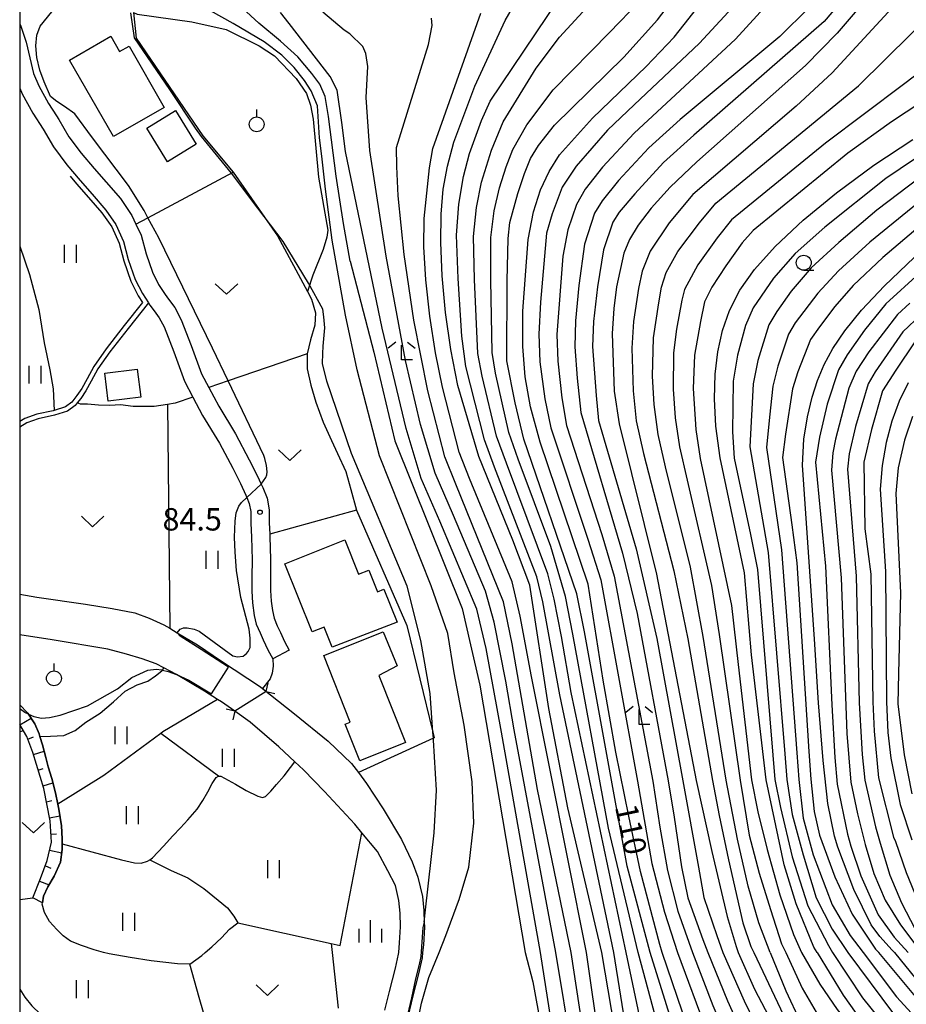
# Model space of a CAD drawing. Extents: x -14000 to -12000, y 85500 to 87000.
# Drawn here: x -14000 to -13851, y 85864 to 86029 of the extents above; entities that cross this region are included whole.
import ezdxf

# ---------------------------------------------------------------- set-up
doc = ezdxf.new("R2010")
doc.units = 0
for name, color, linetype in [('2101000', 7, 'Continuous'), ('2101001', 7, 'Continuous'), ('2103000', 6, 'Continuous'), ('2205000', 3, 'Continuous'), ('2205990', 3, 'Continuous'), ('3001000', 4, 'Continuous'), ('3003000', 7, 'Continuous'), ('5101000', 4, 'Continuous'), ('5102000', 4, 'Continuous'), ('6101110', 6, 'Continuous'), ('6101121', 6, 'Continuous'), ('6101990', 6, 'Continuous'), ('6110000', 1, 'Continuous'), ('6301000', 3, 'Continuous'), ('6302000', 3, 'Continuous'), ('6311000', 3, 'Continuous'), ('6313000', 3, 'Continuous'), ('6319000', 2, 'Continuous'), ('6331000', 2, 'Continuous'), ('6333000', 2, 'Continuous'), ('6334000', 2, 'Continuous'), ('7101000', 4, 'Continuous'), ('7102000', 2, 'Continuous'), ('7102001', 8, 'Continuous'), ('7312000', 4, 'Continuous'), ('999', 7, 'Continuous')]:
    doc.layers.add(name, color=color, linetype=linetype)
doc.styles.add('Dm_Anotation', font='txt.shx', dxfattribs={"bigfont": 'PSCDM.shx'})

# ---------------------------------------------------------------- blocks, each defined once
blk = doc.blocks.new('631100')
at = {"layer": '6311000'}
for points in [[(-0.4, 0.6), (-0.4, -0.6)], [(0.4, 0.6), (0.4, -0.6)]]:
    blk.add_lwpolyline(points, dxfattribs=at)
blk = doc.blocks.new('631300')
at = {"layer": '6313000'}
blk.add_lwpolyline([(0.75, 0.35), (0, -0.35), (-0.75, 0.35)], dxfattribs=at)
blk = doc.blocks.new('631900')
at = {"layer": '6319000'}
blk.add_lwpolyline([(0, 0.75), (0, 0.25)], dxfattribs=at)
blk.add_circle((0, -0.25), 0.5, dxfattribs=at)
blk = doc.blocks.new('633100')
at = {"layer": '6331000'}
blk.add_lwpolyline([(0, -0.5), (0.67, -0.5)], dxfattribs=at)
blk.add_circle((0, 0), 0.5, dxfattribs=at)
blk = doc.blocks.new('633300')
at = {"layer": '6333000'}
for points in [[(-0.4, 0.6), (-0.9, 0.2)], [(0.72, -0.6), (0, -0.6), (0, 0.4)], [(0.4, 0.6), (0.9, 0.2)]]:
    blk.add_lwpolyline(points, dxfattribs=at)
blk = doc.blocks.new('633400')
at = {"layer": '6334000'}
for points in [[(0, -0.75), (0, 0.75)], [(-0.75, -0.75), (-0.75, 0.15)], [(0.75, -0.75), (0.75, 0.15)]]:
    blk.add_lwpolyline(points, dxfattribs=at)
blk = doc.blocks.new('731200')
at = {"layer": '7312000'}
blk.add_circle((0, 0), 0.15, dxfattribs=at)

msp = doc.modelspace()

# ---------------------------------------------------------------- linework, layer by layer
at = {"layer": '2101000', "flags": 128}
for points in [[(-14000, 86028.56), (-13999.89, 86028.35), (-13998.9, 86025.5), (-13998.29, 86022.9), (-13997.66, 86020.27), (-13996.81, 86018.19), (-13995.15, 86015.23), (-13993.85, 86013.19)], [(-14000, 86017.8), (-13999.61, 86016.84), (-13997.82, 86013.64), (-13996.09, 86010.95), (-13994.34, 86007.96), (-13992.13, 86004.97), (-13989.88, 86002.32), (-13987.87, 86000.02), (-13985.59, 85997.38), (-13983.89, 85994.95), (-13982.6, 85992.11), (-13981.8, 85989.11), (-13980.63, 85985.75), (-13979.43, 85983.38), (-13978.42, 85981.81), (-13978.18, 85981.43), (-13977.48, 85980.5), (-13976.62, 85979.33), (-13975.8, 85977.81), (-13974.17, 85973.6), (-13972.38, 85968.69), (-13970.97, 85966.02), (-13969.35, 85962.97), (-13966.52, 85958.34), (-13964.32, 85954.1), (-13963.02, 85951.55), (-13962.09, 85949.62), (-13961.92, 85949.19), (-13961.53, 85948.21), (-13961.29, 85946.87), (-13961.28, 85944.91), (-13961.19, 85942.58), (-13961.08, 85938.76), (-13961.1, 85935.92), (-13961.1, 85933.53), (-13960.98, 85931.54), (-13960.72, 85929.46), (-13960.36, 85927.99), (-13959.74, 85926.52), (-13959.19, 85925.38), (-13958.41, 85923.71), (-13957.61, 85922.19)], [(-13993.85, 86013.19), (-13993.45, 86012.57), (-13991.75, 86009.67), (-13989.7, 86006.9), (-13987.53, 86004.34), (-13985.53, 86002.06), (-13983.14, 85999.29), (-13981.19, 85996.49), (-13980.52, 85995.02), (-13979.67, 85993.16), (-13978.83, 85990.02), (-13977.77, 85986.96), (-13976.74, 85984.92), (-13975.63, 85983.2), (-13975.05, 85982.43), (-13974.03, 85981.04), (-13972.94, 85979), (-13971.27, 85974.69), (-13969.54, 85969.96), (-13968.33, 85967.67), (-13966.65, 85964.5), (-13963.82, 85959.86), (-13961.56, 85955.52), (-13960.24, 85952.92), (-13959.54, 85951.46), (-13959.26, 85950.87), (-13958.54, 85949.08), (-13958.19, 85947.15), (-13958.18, 85944.98), (-13958.11, 85943.08), (-13958.09, 85942.69), (-13957.98, 85938.8), (-13958, 85935.91), (-13958, 85933.62), (-13957.89, 85931.83), (-13957.66, 85930.28), (-13957.37, 85929), (-13956.89, 85927.68), (-13956.33, 85926.59), (-13955.63, 85925.08), (-13954.87, 85923.64)]]:
    msp.add_lwpolyline(points, dxfattribs=at)
at = {"layer": '2101001', "flags": 128}
msp.add_lwpolyline([(-13954.87, 85923.64), (-13957.61, 85922.19)], dxfattribs=at)
at = {"layer": '2103000', "flags": 128}
msp.add_lwpolyline([(-13978.42, 85981.81), (-13981.85, 85977.52), (-13984.89, 85973.62), (-13986.91, 85970.75), (-13988.01, 85968.73), (-13988.91, 85967.08), (-13989.76, 85965.81), (-13990.37, 85965.05), (-13990.71, 85964.62), (-13991.98, 85963.68), (-13994.17, 85962.98), (-13996.89, 85962.39), (-13998.81, 85961.7), (-14000, 85960.99)], dxfattribs=at)
at = {"layer": '2205000', "flags": 128}
msp.add_lwpolyline([(-13958.69, 85916.7), (-13963.97, 85913.39)], dxfattribs=at)
at = {"layer": '2205990', "flags": 128}
for points in [[(-13958.69, 85916.7), (-13958.35, 85918.16)], [(-13958.69, 85916.7), (-13957.23, 85916.36)], [(-13963.97, 85913.39), (-13965.43, 85913.73)], [(-13963.97, 85913.39), (-13964.31, 85911.93)]]:
    msp.add_lwpolyline(points, dxfattribs=at)
at = {"layer": '3001000', "flags": 128}
for points in [[(-13984.73, 86026.49), (-13983.27, 86023.95), (-13981.68, 86024.86), (-13975.78, 86014.57), (-13984.3, 86009.68), (-13991.66, 86022.51), (-13984.73, 86026.49)], [(-13970.41, 86008.4), (-13975.23, 86005.44), (-13978.71, 86011.11), (-13973.89, 86014.07), (-13970.41, 86008.4)], [(-13947.63, 85924.15), (-13948.97, 85927.49), (-13951.02, 85926.68), (-13955.58, 85938.09), (-13945.54, 85942.1), (-13943.24, 85936.34), (-13941.53, 85937.02), (-13940.07, 85933.41), (-13938.98, 85933.84), (-13936.78, 85928.34), (-13947.63, 85924.15)], [(-13939.08, 85926.71), (-13936.78, 85921), (-13939.85, 85919.36), (-13935.37, 85908.14), (-13943, 85905.09), (-13945.45, 85911.23), (-13944.61, 85911.57), (-13949.06, 85922.71), (-13939.08, 85926.71)]]:
    msp.add_lwpolyline(points, close=True, dxfattribs=at)
at = {"layer": '3003000', "flags": 128}
msp.add_lwpolyline([(-13979.72, 85966.02), (-13985.18, 85965.35), (-13985.75, 85970.04), (-13980.3, 85970.71), (-13979.72, 85966.02)], close=True, dxfattribs=at)
at = {"layer": '5101000', "flags": 128}
for points in [[(-14000, 85933.01), (-13997.14, 85932.52), (-13989, 85931.32), (-13984.52, 85930.62), (-13980.71, 85929.89), (-13978.31, 85929.01), (-13975.87, 85927.9), (-13974.85, 85927.29), (-13973.6, 85926.55), (-13970.2, 85924.52), (-13966.21, 85921.77), (-13959.68, 85917.48), (-13959.32, 85917.2), (-13953.95, 85912.98), (-13948.31, 85908.37), (-13944.44, 85904.66), (-13943.26, 85903.11), (-13941.88, 85901.29), (-13939.08, 85897.05), (-13936.05, 85891.92), (-13934.23, 85888.15), (-13933.28, 85885.58), (-13932.53, 85882.33), (-13932.3, 85880.02), (-13932.28, 85879.83), (-13932.23, 85878.06), (-13932.21, 85877.22), (-13932.36, 85874.27), (-13932.49, 85872.99)], [(-13938.8, 85863.33), (-13938.05, 85866.45), (-13937.06, 85870.33), (-13936.54, 85872.7), (-13936.51, 85872.99), (-13936.35, 85874.57), (-13936.21, 85877.28), (-13936.27, 85879.58), (-13936.48, 85881.68), (-13937.06, 85884.21), (-13938.31, 85886.64), (-13940.07, 85889.88), (-13942.7, 85893.03), (-13943.88, 85894.45), (-13948.92, 85899.95), (-13952.46, 85903.58), (-13953.92, 85904.94), (-13956.6, 85907.45), (-13961.41, 85911.58), (-13963.97, 85913.39), (-13966.19, 85914.96), (-13966.84, 85915.37), (-13969.06, 85916.78), (-13973.73, 85919.54), (-13973.75, 85919.55), (-13975.86, 85920.65), (-13977.13, 85921.32), (-13979.46, 85922.17), (-13982.12, 85922.97), (-13985.22, 85923.78), (-13994.58, 85925.35), (-14000, 85926.21)], [(-13932.49, 85872.99), (-13932.58, 85872.06), (-13933.17, 85869.41), (-13934.17, 85865.49), (-13934.91, 85862.39), (-13935.5, 85859.99), (-13936.29, 85856.26), (-13936.92, 85853.08), (-13937.23, 85851.23), (-13937.5, 85848.22), (-13937.55, 85845.6), (-13937.37, 85843.33), (-13937.05, 85841.49), (-13936.75, 85839.81), (-13935.71, 85836.37), (-13933.85, 85832.54), (-13931.73, 85827.77)]]:
    msp.add_lwpolyline(points, dxfattribs=at)
at = {"layer": '5102000', "flags": 128}
for points in [[(-13991.55, 86003.05), (-13990.49, 86001.79), (-13988.48, 85999.5), (-13986.22, 85996.89), (-13984.59, 85994.55), (-13983.36, 85991.84), (-13982.56, 85988.88), (-13981.37, 85985.44), (-13980.13, 85982.98), (-13979.41, 85981.86), (-13982.48, 85978.02), (-13985.53, 85974.1), (-13987.59, 85971.17), (-13988.72, 85969.11), (-13989.59, 85967.5), (-13990.41, 85966.29), (-13991.27, 85965.2), (-13992.35, 85964.4), (-13994.22, 85963.81), (-13994.38, 85963.76), (-13997.11, 85963.16), (-13999.15, 85962.43), (-14000, 85961.92)], [(-13985.94, 85872.99), (-13987.5, 85873.41), (-13989.66, 85874.13), (-13991.47, 85874.84), (-13992.71, 85875.74), (-13993.8, 85876.8), (-13995.03, 85878.14), (-13995.86, 85879.69), (-13996.21, 85881.07), (-13996.17, 85881.28), (-13995.99, 85882.39), (-13995.28, 85883.97), (-13994.25, 85885.74), (-13993.19, 85888.13), (-13992.88, 85890.2), (-13992.87, 85891.18), (-13992.86, 85891.99), (-13992.99, 85894.2), (-13993.45, 85896.97), (-13993.61, 85897.81), (-13993.99, 85899.72), (-13994.62, 85902.13), (-13995.23, 85904.07), (-13995.63, 85905.64), (-13996.2, 85907.75), (-13996.61, 85909.18), (-13996.73, 85909.62), (-13997.46, 85911.31), (-13998.62, 85913.05), (-13998.7, 85913.13), (-14000, 85914.44)], [(-13963.73, 85845.53), (-13964.36, 85847.77), (-13966.07, 85852.73), (-13966.99, 85855.41), (-13969.22, 85862.93), (-13969.91, 85865.44), (-13971.5, 85871.03), (-13973.57, 85871.05), (-13977.99, 85871.58), (-13981.49, 85872.15), (-13985, 85872.74), (-13985.94, 85872.99)]]:
    msp.add_lwpolyline(points, dxfattribs=at)
at = {"layer": '6101110', "flags": 128}
msp.add_lwpolyline([(-13997.8, 85882.11), (-13996.51, 85885.35), (-13995.37, 85888.36), (-13994.68, 85891.46), (-13994.88, 85895.05), (-13995.94, 85900.42), (-13997.82, 85906.5), (-13998.83, 85909.18), (-13999.39, 85910.13), (-14000, 85911.17)], dxfattribs=at)
at = {"layer": '6101121', "flags": 128}
msp.add_lwpolyline([(-14000, 85914.44), (-13998.7, 85913.13), (-13998.62, 85913.05), (-13997.46, 85911.31), (-13996.73, 85909.62), (-13996.61, 85909.18), (-13996.2, 85907.75), (-13995.63, 85905.64), (-13995.23, 85904.07), (-13994.62, 85902.13), (-13993.99, 85899.72), (-13993.61, 85897.81), (-13993.45, 85896.97), (-13992.99, 85894.2), (-13992.86, 85891.99), (-13992.87, 85891.18), (-13992.88, 85890.2), (-13993.19, 85888.13), (-13994.25, 85885.74), (-13995.28, 85883.97), (-13995.99, 85882.39), (-13996.17, 85881.28), (-13997.8, 85882.11)], dxfattribs=at)
at = {"layer": '6101990', "flags": 128}
for points in [[(-13999.96, 85911.11), (-13998.07, 85912.22)], [(-13998.65, 85908.71), (-13997.67, 85909.08)], [(-13997.71, 85906.14), (-13995.92, 85906.69)], [(-13996.9, 85903.52), (-13996.06, 85903.78)], [(-13996.09, 85900.91), (-13994.44, 85901.42)], [(-13995.51, 85898.23), (-13994.64, 85898.41)], [(-13994.98, 85895.55), (-13993.27, 85895.89)], [(-13994.76, 85892.82), (-13993.84, 85892.87)], [(-13994.98, 85890.12), (-13992.96, 85889.67)], [(-13995.7, 85887.48), (-13994.76, 85887.12)], [(-13996.68, 85884.92), (-13995.09, 85884.29)]]:
    msp.add_lwpolyline(points, dxfattribs=at)
at = {"layer": '6110000', "flags": 128}
for points in [[(-13980.92, 86030.49), (-13980.5, 86026.2), (-13969.31, 86009.82), (-13964.23, 86003.74)], [(-14000, 86028.56), (-13999.89, 86028.35), (-13998.9, 86025.5), (-13998.29, 86022.9), (-13997.66, 86020.27), (-13996.81, 86018.19), (-13995.15, 86015.23), (-13993.85, 86013.19)], [(-14000, 85933.01), (-13997.14, 85932.52), (-13989, 85931.32), (-13984.52, 85930.62), (-13980.71, 85929.89), (-13978.31, 85929.01), (-13975.87, 85927.9), (-13974.85, 85927.29), (-13973.6, 85926.55), (-13970.2, 85924.52), (-13966.21, 85921.77), (-13959.68, 85917.48), (-13959.32, 85917.2), (-13953.95, 85912.98), (-13948.31, 85908.37), (-13944.44, 85904.66), (-13943.26, 85903.11), (-13941.88, 85901.29), (-13939.08, 85897.05), (-13936.05, 85891.92), (-13934.23, 85888.15), (-13933.28, 85885.58), (-13932.53, 85882.33), (-13932.3, 85880.02), (-13932.28, 85879.83), (-13932.23, 85878.06), (-13932.21, 85877.22), (-13932.36, 85874.27), (-13932.49, 85872.99), (-13932.58, 85872.06), (-13933.17, 85869.41), (-13934.17, 85865.49), (-13934.91, 85862.39)], [(-13938.8, 85863.33), (-13938.05, 85866.45), (-13937.06, 85870.33), (-13936.54, 85872.7), (-13936.51, 85872.99), (-13936.35, 85874.57), (-13936.21, 85877.28), (-13936.27, 85879.58), (-13936.48, 85881.68), (-13937.06, 85884.21), (-13938.31, 85886.64), (-13940.07, 85889.88), (-13942.7, 85893.03), (-13943.88, 85894.45), (-13948.92, 85899.95), (-13952.46, 85903.58), (-13953.92, 85904.94), (-13956.6, 85907.45), (-13961.41, 85911.58), (-13963.97, 85913.39), (-13966.19, 85914.96), (-13966.84, 85915.37), (-13969.06, 85916.78), (-13973.73, 85919.54), (-13973.75, 85919.55), (-13975.86, 85920.65), (-13977.13, 85921.32), (-13979.46, 85922.17), (-13982.12, 85922.97), (-13985.22, 85923.78), (-13994.58, 85925.35), (-14000, 85926.21)]]:
    msp.add_lwpolyline(points, dxfattribs=at)
at = {"layer": '6301000', "flags": 128}
for points in [[(-13980.92, 86030.49), (-13980.34, 86030.21), (-13971.15, 86028.9), (-13965.42, 86027.66), (-13959.86, 86024.89), (-13957.34, 86023.24), (-13953.66, 86019.41), (-13951.94, 86016.9), (-13951.26, 86014.98), (-13950.81, 86012.63), (-13949.96, 86002.89), (-13948.36, 85993.99), (-13948.57, 85992.81), (-13949.17, 85990.77), (-13950.89, 85986.49), (-13951.78, 85983.72)], [(-13980.52, 85995.02), (-13978.51, 85996.09), (-13964.23, 86003.74)], [(-13964.23, 86003.74), (-13956.83, 85993.06), (-13951.78, 85983.72), (-13951.1, 85982.46), (-13950.47, 85980.14), (-13950.57, 85978.1), (-13951.28, 85975.63), (-13951.84, 85973.27), (-13951.85, 85970.76), (-13951.25, 85968.05), (-13950.36, 85965.21), (-13949.14, 85961.82), (-13947.79, 85958.78), (-13946.73, 85956.6), (-13945.37, 85953.55), (-13944.51, 85950.53), (-13943.55, 85947.07), (-13958.11, 85943.08)], [(-13970.97, 85966.02), (-13973.97, 85965.02), (-13975.25, 85964.82), (-13977.48, 85964.46), (-13980.97, 85964.47), (-13983.11, 85964.73), (-13984.92, 85964.65), (-13986.79, 85964.68), (-13988.63, 85964.85), (-13989.79, 85964.85), (-13990.37, 85965.05)], [(-13975.25, 85964.82), (-13974.85, 85927.29)], [(-13943.55, 85947.07), (-13935.16, 85927.74), (-13930.77, 85909.89), (-13930.54, 85908.96), (-13930.69, 85908.89), (-13943.26, 85903.11)], [(-13957.61, 85922.19), (-13957.52, 85920.97), (-13957.68, 85919.79), (-13958.02, 85918.82), (-13959.32, 85917.2)], [(-13996.61, 85909.18), (-13994.85, 85909.23), (-13992.63, 85909.31), (-13990.73, 85910.16), (-13988.9, 85911.59), (-13986.54, 85913.06), (-13984.26, 85914.95), (-13982.31, 85916.73), (-13980.33, 85917.82), (-13978.56, 85918.43), (-13977.24, 85919.3), (-13976.18, 85920.15), (-13976.08, 85920.3), (-13975.86, 85920.65)], [(-13968.9, 85872.99), (-13967.82, 85873.91), (-13966.19, 85875.45), (-13964.83, 85876.9), (-13963.44, 85877.92), (-13947.81, 85874.45), (-13946.3, 85874.12), (-13942.7, 85893.03)], [(-14000, 85881.83), (-13997.8, 85882.11)], [(-13971.5, 85871.03), (-13969.51, 85872.47), (-13968.9, 85872.99)], [(-13947.81, 85874.45), (-13947.65, 85872.99)], [(-13947.65, 85872.99), (-13946.64, 85863.66)]]:
    msp.add_lwpolyline(points, dxfattribs=at)
at = {"layer": '6302000', "flags": 128}
for points in [[(-14000, 85991.3), (-13998.36, 85986.6), (-13996.78, 85980.74), (-13995.88, 85975.1), (-13994.95, 85970.58), (-13994.41, 85967.41), (-13994.22, 85963.81)], [(-13951.84, 85973.27), (-13965.07, 85968.78), (-13968.33, 85967.67)], [(-13966.84, 85915.37), (-13976.01, 85909.92), (-13976.35, 85909.67), (-13985.92, 85902.61), (-13993.61, 85897.81)], [(-13999.39, 85910.13), (-14000, 85909.92)], [(-13966.71, 85902.51), (-13976.35, 85909.67)], [(-13992.87, 85891.18), (-13982.94, 85888.51), (-13980.76, 85888.01), (-13979.63, 85887.96), (-13978.58, 85888.27), (-13978.22, 85888.51), (-13977.74, 85888.83), (-13975.9, 85890.78), (-13974.36, 85892.5), (-13973.05, 85893.87), (-13971.81, 85895.17), (-13970.25, 85896.97), (-13969.31, 85898.41), (-13968.47, 85899.87), (-13967.76, 85901.29), (-13967.09, 85902.31), (-13966.71, 85902.51), (-13966.32, 85902.51), (-13963.82, 85901.2), (-13962.07, 85900.09), (-13960.13, 85899.14), (-13959.34, 85898.95), (-13958.81, 85899.13), (-13957.9, 85899.98), (-13956.96, 85901.12), (-13955.67, 85902.58), (-13954.63, 85903.97), (-13953.92, 85904.94)], [(-13978.22, 85888.51), (-13974.61, 85886.69), (-13971.85, 85885.47), (-13969.15, 85883.7), (-13966.76, 85881.71), (-13965.16, 85880.44), (-13964.1, 85879.04), (-13963.44, 85877.92)], [(-14000, 85866.81), (-13999.14, 85865.5), (-13997.94, 85864.01), (-13996.53, 85862.61), (-13994.6, 85861.2), (-13992.74, 85860.11), (-13990.54, 85859.24), (-13988.33, 85858.88), (-13985.69, 85858.85), (-13983.07, 85858.81), (-13979.86, 85858.93), (-13976.94, 85859.21), (-13974.23, 85859.74), (-13971.88, 85860.27), (-13969.97, 85860.79), (-13968.73, 85861.27)]]:
    msp.add_lwpolyline(points, dxfattribs=at)
at = {"layer": '7101000', "flags": 128}
for points in [[(-13849.52, 86043.54), (-13855.13, 86036.62), (-13858.7, 86032.09), (-13863.06, 86027.03), (-13868.33, 86021.59), (-13886.57, 86005.43), (-13891.01, 86001.21), (-13894.21, 85997.72), (-13896.41, 85994.85), (-13897.84, 85992.43), (-13898.76, 85990.14), (-13899.99, 85984.52), (-13900.47, 85980.87), (-13900.75, 85976.71), (-13900.39, 85967.02), (-13899.59, 85961.58), (-13893.3, 85936.36), (-13886.66, 85901.78), (-13884.07, 85889.89), (-13881.5, 85879.01), (-13879.99, 85873.97), (-13879.65, 85872.99)], [(-13892.36, 85872.99), (-13892.74, 85874.32), (-13896.02, 85886.53), (-13897.97, 85895.82), (-13900.12, 85906.52), (-13902.24, 85918.62), (-13904.79, 85934.71), (-13912.8, 85958.49), (-13914.41, 85964.4), (-13915.31, 85969.41), (-13915.69, 85974.52), (-13915.71, 85980.45), (-13914.8, 85992.43), (-13913.91, 85997.09), (-13912.75, 86000.79), (-13911.32, 86003.85), (-13909.58, 86006.63), (-13904.06, 86012.78), (-13895.04, 86021.45), (-13890.34, 86026.37), (-13881.56, 86037.5)], [(-13944.64, 85988.84), (-13945.73, 85995.15), (-13946.98, 86003.03), (-13948.28, 86013.07), (-13948.82, 86016.43), (-13949.73, 86018.48), (-13951.03, 86020.26), (-13953.4, 86023.07), (-13956.32, 86025.68), (-13959.92, 86028.72), (-13962.7, 86031.2), (-13964.64, 86034.23), (-13965.41, 86036.21)], [(-13902.47, 85872.99), (-13908.15, 85897.22), (-13911.34, 85913.88), (-13914.53, 85934.52), (-13917.4, 85942.07), (-13923.06, 85956.1), (-13926.59, 85967.97), (-13927.78, 85973.99), (-13928.65, 85980.23), (-13929.2, 85986.36), (-13929.44, 85991.96), (-13929.39, 85996.71), (-13929.03, 86000.86), (-13928.34, 86004.75), (-13927.29, 86008.74), (-13923.77, 86018.13), (-13918.67, 86029.12), (-13916.6, 86032.78)], [(-13866.4, 85872.99), (-13866.98, 85873.88), (-13869.9, 85881.14), (-13871.94, 85887.68), (-13874.96, 85901.92), (-13877.39, 85922.84), (-13878.56, 85936.59), (-13882.66, 85955.83), (-13883.36, 85961.16), (-13883.61, 85965.76), (-13883.49, 85969.85), (-13883.05, 85973.62), (-13882.26, 85977.17), (-13881.06, 85980.57), (-13879.36, 85983.93), (-13876.92, 85987.43), (-13873.45, 85991.29), (-13868.77, 85995.66), (-13863.14, 86000.29), (-13856.92, 86004.88), (-13850.38, 86009.18)], [(-13944.64, 85988.84), (-13940.65, 85973.57), (-13937.17, 85958.68), (-13925.9, 85930.61), (-13924.48, 85924.54), (-13922.89, 85917.78), (-13915.32, 85872.99)], [(-13853.47, 85872.99), (-13853.83, 85873.38), (-13855.91, 85875.65), (-13857.33, 85877.6), (-13860.25, 85883.52), (-13862.93, 85890.59), (-13863.52, 85892.44), (-13864.59, 85897.91), (-13865.42, 85905.16), (-13866.16, 85914.78), (-13866.87, 85925.46), (-13868.88, 85954.64), (-13868.63, 85958.96), (-13868.03, 85962.73), (-13867.23, 85966), (-13866.33, 85968.84), (-13865.22, 85971.47), (-13863.75, 85974.16), (-13861.75, 85977.13), (-13858.97, 85980.58), (-13855.13, 85984.68), (-13850.13, 85989.45)], [(-13851.15, 85968.4), (-13852.68, 85965.34), (-13853.9, 85962.01), (-13854.85, 85958.41), (-13855.5, 85954.58), (-13855.84, 85950.61), (-13854.93, 85936.82), (-13854.76, 85914.95), (-13854.54, 85909.85), (-13854.07, 85905.53), (-13852.49, 85897.79), (-13850.52, 85891.83)], [(-13915.32, 85872.99), (-13914.05, 85868.05), (-13912.63, 85860.41), (-13911.94, 85854.18), (-13911.69, 85844.72), (-13912.96, 85826.3), (-13913.03, 85824.01), (-13912.8, 85820.86), (-13912.49, 85818.36), (-13912.01, 85816.87), (-13910.81, 85813.74), (-13907.52, 85808.21), (-13899.24, 85796.06), (-13885.76, 85780.36), (-13880.13, 85773.59)], [(-13868.68, 85774.19), (-13877.92, 85792.32), (-13880.75, 85797.54), (-13887.98, 85807.25), (-13890.49, 85810.66), (-13893.25, 85816.52), (-13894.44, 85819.66), (-13898.67, 85850.56), (-13902.47, 85872.99)], [(-13856.75, 85778.07), (-13858.2, 85780.85), (-13860.27, 85789.04), (-13862.19, 85798.81), (-13863.17, 85806.53), (-13863.33, 85811.63), (-13862.16, 85817.58), (-13861.4, 85822.48), (-13861.13, 85826.58), (-13861.22, 85828.21), (-13861.49, 85829.47), (-13861.94, 85830.35), (-13868.52, 85833.49), (-13872.04, 85835.66), (-13876.54, 85839.45), (-13879.02, 85842.1), (-13880.8, 85844.54), (-13884.4, 85851.46), (-13887.26, 85858.07), (-13892.36, 85872.99)], [(-13879.65, 85872.99), (-13876.9, 85866.8), (-13873.34, 85859.99), (-13871.26, 85856.5), (-13869.22, 85853.57), (-13865.58, 85849.48), (-13862.67, 85847.27), (-13857.08, 85845.12), (-13847.9, 85843.3)], [(-13866.4, 85872.99), (-13862.05, 85865.81), (-13859.84, 85862.74), (-13857.63, 85860.25), (-13854.99, 85857.88), (-13851.71, 85855.67), (-13847.95, 85853.98)], [(-13853.47, 85872.99), (-13847.23, 85865.32)]]:
    msp.add_lwpolyline(points, dxfattribs=at)
at = {"layer": '7102000', "flags": 128}
for points in [[(-13842.63, 86042.38), (-13852.51, 86032.78), (-13863.89, 86020.39), (-13869.9, 86014.8), (-13887.24, 85999.96), (-13891.17, 85995.22), (-13894.39, 85990.47), (-13895.7, 85987.11), (-13896.32, 85984.21), (-13897.17, 85978.72), (-13897.46, 85974.26), (-13897.25, 85967.11), (-13896.72, 85962.06), (-13895.52, 85956.59), (-13890.43, 85936.92), (-13888.09, 85925.52), (-13883.95, 85901.81), (-13882.83, 85895.91), (-13881.23, 85888.48), (-13878.84, 85877.95), (-13877.52, 85873.97), (-13876.99, 85872.99)], [(-13943.47, 85970.62), (-13945.4, 85979.76), (-13947.65, 85992.34), (-13948.77, 86000.9), (-13949.4, 86006.39), (-13949.76, 86009.47), (-13950.13, 86014.85), (-13951.16, 86017.38), (-13952.3, 86019.11), (-13954.04, 86021.25), (-13956.06, 86023.34), (-13959.06, 86025.56), (-13964.26, 86028.62), (-13968.03, 86030.78), (-13970.32, 86033.15), (-13971.32, 86034.98), (-13972.81, 86038.82)], [(-13894.38, 85872.99), (-13898.23, 85887.42), (-13905.39, 85926.7), (-13906.65, 85933.09), (-13915.52, 85958.99), (-13916.99, 85965.06), (-13918.38, 85972.12), (-13918.36, 85985.5), (-13918.19, 85992.59), (-13917.88, 85995.27), (-13916.55, 86000.17), (-13915.42, 86003.53), (-13914.4, 86006.02), (-13913.08, 86008.22), (-13910.4, 86011.59), (-13898.79, 86023.02), (-13893.12, 86029.25), (-13887.55, 86036.62)], [(-13900.44, 85872.99), (-13909.52, 85916.16), (-13912.34, 85931.74), (-13913.34, 85935.93), (-13920.43, 85954.29), (-13922.14, 85958.88), (-13925.24, 85971.14), (-13925.91, 85976.22), (-13926.53, 85985.88), (-13926.83, 85993.15), (-13926.41, 85998.39), (-13925.67, 86003), (-13924.62, 86006.88), (-13922.64, 86012.39), (-13921.18, 86015.63), (-13907.85, 86035.52)], [(-13898.42, 85872.99), (-13907.61, 85916.51), (-13909.25, 85925.91), (-13910.44, 85932.19), (-13911.5, 85936.44), (-13918.47, 85954.95), (-13920.11, 85959.49), (-13922.52, 85969.55), (-13923.24, 85973.36), (-13923.81, 85985.75), (-13923.95, 85992.96), (-13923.45, 85997.82), (-13922.63, 86002.06), (-13920.96, 86007.42), (-13918.98, 86012.14), (-13913.47, 86021.15), (-13909.58, 86026.33), (-13901.79, 86034.83)], [(-13860.41, 86034.68), (-13865.2, 86028.95), (-13887.05, 86009.92), (-13892.13, 86005.36), (-13896.96, 86000.12), (-13899.58, 85997.01), (-13900.65, 85995.37), (-13902.19, 85990.72), (-13903.19, 85984.52), (-13903.87, 85978.73), (-13904.01, 85974.53), (-13903.45, 85966.29), (-13903.03, 85962.13), (-13896.71, 85940.62), (-13893.28, 85925.57), (-13888.9, 85901.76), (-13886.28, 85887.24), (-13885.39, 85882.2), (-13883.18, 85875.83), (-13882.19, 85872.99)], [(-13896.39, 85872.99), (-13901.33, 85893.79), (-13907.32, 85926.3), (-13908.55, 85932.64), (-13911.01, 85940.99), (-13916.51, 85955.61), (-13918.08, 85960.1), (-13920.3, 85970.02), (-13920.87, 85973.52), (-13921.08, 85985.63), (-13921.07, 85992.78), (-13920.49, 85997.26), (-13919.59, 86001.12), (-13918.49, 86004.64), (-13917.38, 86007.53), (-13915.06, 86011.67), (-13910.65, 86017.52), (-13901.17, 86027.15), (-13896.13, 86032.4)], [(-13879.27, 86032.81), (-13886.1, 86025.32), (-13897.07, 86015.01), (-13901.5, 86010.75), (-13906.77, 86004.72), (-13909.1, 86001.19), (-13910.82, 85996.74), (-13911.76, 85993.48), (-13912.73, 85981.93), (-13913.02, 85976.57)], [(-13874.72, 86031.86), (-13880.07, 86026.02), (-13897.05, 86010.26), (-13902.38, 86004.57), (-13905.29, 86000.87), (-13906.72, 85998.29), (-13908.16, 85994.06), (-13909.01, 85989.67)], [(-13874.3, 85872.99), (-13876.19, 85877.95), (-13877.96, 85884.06), (-13879.73, 85891.93), (-13881.64, 85901.84), (-13885.47, 85925.9), (-13887.64, 85937.55), (-13891.82, 85954.37), (-13893.04, 85959.78), (-13893.73, 85964.8), (-13893.97, 85969.55), (-13893.81, 85975.96), (-13892.94, 85981.83), (-13892.45, 85984.44), (-13891.69, 85986.89), (-13889.73, 85990.43), (-13886.12, 85995.26), (-13883.39, 85998.52), (-13865.76, 86013.02), (-13859.5, 86018.22), (-13846.17, 86031.32)], [(-13959.54, 85951.46), (-13958.74, 85952.54), (-13958.59, 85953.03), (-13958.52, 85953.53), (-13958.65, 85954.59), (-13958.93, 85955.77), (-13959.08, 85956.26), (-13965.07, 85968.78), (-13967.7, 85974.26), (-13976.7, 85992.7), (-13978.51, 85996.09), (-13979.15, 85997.28), (-13981.76, 86001.51), (-13987.79, 86009.48), (-13990.75, 86013.49), (-13992.5, 86014.75), (-13993.77, 86015.55), (-13994.85, 86016.43), (-13995.9, 86018.84), (-13996.64, 86020.84), (-13997.13, 86022.92), (-13997.31, 86024.89), (-13997.14, 86026.67), (-13996.58, 86028.21), (-13994.64, 86030.59)], [(-13912.77, 85872.99), (-13919.3, 85909.89), (-13921.83, 85923.88), (-13923.4, 85930.48), (-13929.59, 85945.23), (-13932.74, 85952.38), (-13935.26, 85960.78), (-13939.26, 85977.6), (-13945.44, 86007.17), (-13946.04, 86012.06), (-13946.81, 86017.48), (-13947.99, 86019.75), (-13954.83, 86028.62), (-13956.31, 86030.5)], [(-13910.19, 85872.99), (-13917.14, 85910.28), (-13918.54, 85918.42), (-13920.52, 85928.34), (-13921.95, 85933.54), (-13927.32, 85946.22), (-13930.4, 85953.26), (-13932.83, 85961.43), (-13935.37, 85972.19), (-13938.61, 85989.67), (-13941.34, 86007.36), (-13941.97, 86016.26), (-13941.7, 86021.42), (-13942.03, 86023.63), (-13942.52, 86024.77), (-13944.68, 86026.89), (-13945.62, 86027.52), (-13949.19, 86030.53)], [(-13905.05, 85872.99), (-13914.26, 85919.19), (-13916.14, 85929.32), (-13917.5, 85935.08), (-13924.63, 85952.42), (-13926.37, 85956.81), (-13929.15, 85967.69), (-13930.33, 85973.46), (-13931.3, 85979.6), (-13931.97, 85985.67), (-13932.29, 85991.24), (-13932.23, 85995.94), (-13931.35, 86004.46), (-13930.76, 86007.69), (-13922.75, 86030.39)], [(-13867.82, 86031.24), (-13872.67, 86026.44), (-13889.37, 86012.55), (-13894.59, 86007.81), (-13899.67, 86002.35), (-13902.44, 85998.94), (-13903.68, 85996.83), (-13905.38, 85991.64), (-13906.3, 85984.71), (-13906.88, 85978.81), (-13907.01, 85974.48), (-13906.62, 85969.2), (-13905.99, 85963.48), (-13899, 85939.91), (-13896.55, 85929.75), (-13891.37, 85901.73), (-13890.35, 85895.65), (-13889.11, 85887.33), (-13888.05, 85882.11), (-13885.57, 85875.12), (-13884.71, 85872.99)], [(-13907.62, 85872.99), (-13913.27, 85900.29), (-13917.5, 85924.71), (-13918.97, 85931.73), (-13926.92, 85951.47), (-13928.75, 85956.02), (-13931.61, 85967.06), (-13933.96, 85978.92), (-13935.61, 85989.94), (-13936.61, 85999.78), (-13936.82, 86004.67), (-13936.85, 86007.84), (-13931.49, 86025.13), (-13930.91, 86028.29), (-13930.99, 86029.51)], [(-13844.55, 86024), (-13851.93, 86018.42), (-13865.02, 86008.57), (-13880.75, 85995.75), (-13883.17, 85992.7), (-13886.4, 85988.22), (-13888.6, 85984.08), (-13889.07, 85982.28), (-13889.94, 85977.41), (-13890.45, 85973.46), (-13890.52, 85967.34), (-13890.19, 85962.57), (-13889.46, 85957.72), (-13888.2, 85952.11), (-13884.1, 85934.45), (-13882.84, 85926.28), (-13879.28, 85901.87), (-13877.78, 85892.64), (-13876.1, 85886.27), (-13874.24, 85880.16), (-13872.38, 85874.41), (-13871.66, 85872.99)], [(-13841.48, 86020.35), (-13853.93, 86012.14), (-13861.25, 86006.93), (-13877.11, 85993.94), (-13878.99, 85991.87), (-13881.69, 85988.03), (-13884.05, 85984.45), (-13885.27, 85981.98), (-13885.96, 85978.69), (-13886.94, 85973.06), (-13887.16, 85967.46), (-13886.73, 85960.58), (-13885.98, 85955.76), (-13880.75, 85931.1), (-13879.64, 85921.22), (-13877.41, 85901.89), (-13876.36, 85896.53), (-13874.77, 85890.25), (-13872.65, 85882.64), (-13870.34, 85876), (-13869.05, 85872.99)], [(-13830.01, 86014.13), (-13834.5, 86012.11), (-13842.56, 86007.36), (-13849.28, 86002.8), (-13856.42, 85997.35), (-13862.79, 85991.95), (-13867.39, 85987.69), (-13870.76, 85983.8), (-13873.18, 85980.4), (-13874.51, 85978.15), (-13876.36, 85972.14), (-13877.14, 85968.28), (-13877.67, 85957.7), (-13874.6, 85939.97), (-13871.83, 85906.24), (-13871.47, 85901.96), (-13870.61, 85896.09), (-13868.75, 85889.36), (-13866.54, 85882.11), (-13863.88, 85876.89), (-13861.27, 85872.99)], [(-13818.53, 86014.42), (-13822.83, 86013.67), (-13826.97, 86012.51), (-13831.01, 86010.83), (-13835.55, 86008.38), (-13841.01, 86004.93), (-13847.38, 86000.34), (-13857.58, 85991.99), (-13862.82, 85987.21), (-13866.31, 85983.47), (-13870.07, 85978.46), (-13871.22, 85976.56), (-13872.99, 85971.2), (-13873.82, 85967.85), (-13874.37, 85962.66), (-13874.86, 85957.59), (-13872.36, 85940.44), (-13869.83, 85906.43), (-13869.47, 85901.98), (-13868.75, 85895.47), (-13867.07, 85889.36), (-13863.88, 85880.96), (-13860.87, 85875.83), (-13858.67, 85872.99)], [(-13847.53, 86007.66), (-13854.91, 86002.65), (-13865.1, 85994.49), (-13870.07, 85990.07), (-13873.74, 85985.97), (-13877.14, 85981.02), (-13878.43, 85978.06), (-13879.73, 85973.08), (-13880.46, 85968.72), (-13880.56, 85960.22), (-13880.3, 85955.82), (-13877.59, 85943.03), (-13876.38, 85937.15), (-13873.84, 85906.04), (-13873.47, 85901.93), (-13872.56, 85897.24), (-13870.61, 85889.01), (-13867.95, 85880.78), (-13864.5, 85874.15), (-13863.84, 85872.99)], [(-13948.53, 85968.7), (-13949.26, 85971.67), (-13949.22, 85973.33), (-13949.18, 85974.56), (-13948.87, 85977.64), (-13949.03, 85979.5), (-13949.22, 85980.76), (-13951.61, 85985.13), (-13955.86, 85992.12), (-13960.12, 85997.71), (-13964.53, 86003.55)], [(-13845.48, 85997.87), (-13855.37, 85989.44), (-13860.34, 85984.73), (-13863.44, 85981.19), (-13866.01, 85977.82), (-13867.53, 85975.69), (-13869.63, 85970.27), (-13870.51, 85967.41), (-13871.7, 85959.85), (-13872.19, 85955.93), (-13870.64, 85944.62), (-13869.79, 85938.27), (-13867.82, 85906.62), (-13867.48, 85902), (-13866.89, 85896.62), (-13866.01, 85892.64), (-13863.44, 85885.65), (-13860.52, 85879.37), (-13856.62, 85873.53), (-13856.08, 85872.99)], [(-13909.01, 85989.67), (-13910.02, 85976.55), (-13909.86, 85972.03), (-13909.15, 85965.92), (-13908.37, 85961.28), (-13902.48, 85943.02), (-13900.38, 85936.02), (-13893.93, 85901.7), (-13892.74, 85893.96), (-13891.5, 85886.71), (-13889.73, 85879.9), (-13887.27, 85872.99)], [(-13849.23, 85986.78), (-13854.89, 85981.69), (-13858.45, 85977.25), (-13861.35, 85973.14), (-13862.8, 85970.6), (-13864.74, 85964.85), (-13866.01, 85959.3), (-13866.68, 85955.12), (-13865.03, 85937.7), (-13863.94, 85914.49), (-13863.45, 85905.64), (-13863.07, 85901.16), (-13861.33, 85892.78), (-13860.77, 85890.81), (-13859.1, 85885.83), (-13856.18, 85879.28), (-13853.52, 85875.56), (-13851.15, 85872.99)], [(-13850.86, 85981.76), (-13852.95, 85979.88), (-13857.74, 85973.6), (-13859.85, 85970.37), (-13861.07, 85967.53), (-13863.3, 85958.96), (-13863.76, 85956.67), (-13863.99, 85953.81), (-13862.37, 85935.73), (-13861.41, 85909.69), (-13860.75, 85901.52), (-13859.64, 85896.21), (-13858.35, 85891.05), (-13856.89, 85886.18), (-13855.03, 85881.76), (-13852.46, 85877.6), (-13849.36, 85873.53)], [(-13848.96, 85979.87), (-13852.06, 85976.99), (-13856.69, 85970.27), (-13857.88, 85968.24), (-13859.99, 85961.13), (-13861.05, 85956.52), (-13861.32, 85953.96), (-13859.88, 85936.04), (-13859.36, 85914.79), (-13858.87, 85906.12), (-13858.43, 85901.87), (-13856.6, 85894.04), (-13855.82, 85891.3), (-13854.23, 85885.91), (-13852.28, 85881.31), (-13849.98, 85876.89)], [(-13913.02, 85976.57), (-13912.84, 85971.92), (-13912, 85965.73), (-13911.04, 85960.86), (-13904.81, 85942.25), (-13902.64, 85935.41), (-13896.51, 85901.67), (-13894.07, 85887.86), (-13891.95, 85879.72), (-13889.81, 85872.99)], [(-13850.04, 85975.28), (-13853.23, 85970.57), (-13855.43, 85967.06), (-13857.28, 85960.62), (-13858.58, 85955.15), (-13858.39, 85943.98), (-13857.39, 85936.34), (-13857.07, 85914.95), (-13856.87, 85910.07), (-13856.11, 85902.22), (-13853.59, 85892.32), (-13853.26, 85891.56), (-13851.49, 85886.36), (-13849.1, 85880.52)], [(-13933.51, 85860.3), (-13932.68, 85864.48), (-13931.46, 85868.79), (-13929.72, 85872.99), (-13928.6, 85875.83), (-13926.47, 85881.56), (-13926.37, 85881.83), (-13924.75, 85887.27), (-13923.89, 85894.62), (-13924.18, 85901.59), (-13925.52, 85911.04), (-13927.23, 85919.82), (-13928.28, 85926.41), (-13931.05, 85934.43), (-13939.74, 85956.19), (-13943.47, 85970.62)], [(-13932.23, 85878.06), (-13932.01, 85880.09), (-13930.58, 85893), (-13930.19, 85900.16), (-13930.67, 85908.56), (-13930.69, 85908.89), (-13930.77, 85909.89), (-13931.25, 85916.39), (-13932.77, 85925.26), (-13935.07, 85934.33), (-13944.41, 85956.61), (-13948.53, 85968.7)], [(-13850.43, 85962.8), (-13851.74, 85958.84), (-13852.82, 85954.18), (-13853.24, 85949.9), (-13852.43, 85933.25), (-13852.79, 85919.74), (-13852.89, 85914.66), (-13851.84, 85906.07), (-13850.55, 85899.56)], [(-13973.6, 85926.55), (-13973.12, 85927.12), (-13972.58, 85927.37), (-13971.95, 85927.37), (-13970.75, 85927.17), (-13969.96, 85926.83), (-13965.73, 85923.72), (-13964.27, 85922.68), (-13963.49, 85922.52), (-13962.57, 85922.64), (-13961.99, 85923.06), (-13961.7, 85923.43), (-13961.41, 85924.05), (-13961.41, 85924.76), (-13961.37, 85925.63), (-13961.58, 85927.12), (-13962.95, 85932.43), (-13963.69, 85936.96), (-13963.9, 85940.07), (-13964.03, 85942.56), (-13963.9, 85945.25), (-13963.74, 85946.62), (-13963.28, 85947.78), (-13962.86, 85948.36), (-13961.92, 85949.19)], [(-13998.54, 85912.93), (-13997.62, 85912.52), (-13996.35, 85912.26), (-13995, 85912.32), (-13993.24, 85912.72), (-13988.64, 85914.31), (-13983.61, 85917.17), (-13981.19, 85919.06), (-13978.52, 85920.3), (-13977.16, 85920.44), (-13976.16, 85920.32), (-13976.08, 85920.3), (-13975.1, 85920.07), (-13973.75, 85919.55)], [(-13882.94, 85779.99), (-13897.91, 85799.24), (-13904.14, 85807.56), (-13906.99, 85811.74), (-13908.31, 85813.99), (-13909.02, 85815.56), (-13909.41, 85817.09), (-13909.5, 85822.25), (-13910.02, 85825.81), (-13910.4, 85828.73), (-13909.54, 85839.95), (-13909.3, 85844.2), (-13909.26, 85848.05), (-13909.46, 85851.85), (-13912.77, 85872.99)], [(-13876.92, 85774.66), (-13882.51, 85783.37), (-13886.08, 85788.57), (-13889.56, 85793.23), (-13899.08, 85804.31), (-13901.23, 85806.94), (-13902.81, 85809.3), (-13904.13, 85811.81), (-13905.19, 85814.43), (-13905.85, 85816.9), (-13907.1, 85826.06), (-13907.5, 85828.71), (-13906.8, 85840.12), (-13906.61, 85844.49), (-13906.63, 85848.41), (-13907.43, 85856.45), (-13910.19, 85872.99)], [(-13872.24, 85772.8), (-13879.73, 85785.44), (-13887.62, 85798.08), (-13897.52, 85812.47), (-13899.36, 85815.31), (-13900.76, 85818.28), (-13901.61, 85821.29), (-13902.71, 85827.27), (-13903.41, 85840.39), (-13903.92, 85848.78), (-13907.62, 85872.99)], [(-13873.63, 85778.05), (-13876.56, 85783.26), (-13881.52, 85793.73), (-13883.47, 85797.67), (-13890.48, 85807.8), (-13893.15, 85812.03), (-13895.44, 85816.5), (-13897.44, 85821.73), (-13898.27, 85824.38), (-13899.25, 85828.23), (-13900.54, 85841.38), (-13905.05, 85872.99)], [(-13867.4, 85777.35), (-13869.91, 85781.85), (-13877.91, 85801.2), (-13878.93, 85803.4), (-13886.39, 85814.53), (-13888.88, 85818.98), (-13890.7, 85823.29), (-13893.15, 85830.59), (-13894.35, 85835.01), (-13900.44, 85872.99)], [(-13863.21, 85775.91), (-13865.92, 85780.69), (-13868.27, 85785.56), (-13870.23, 85790.51), (-13875.28, 85806.95), (-13876.1, 85809.23), (-13877.43, 85811.94), (-13882.84, 85820.12), (-13885.63, 85824.83), (-13888.87, 85831.75), (-13890.61, 85836.09), (-13898.42, 85872.99)], [(-13862.25, 85779.55), (-13864.29, 85783.62), (-13865.84, 85787.42), (-13867.51, 85792.81), (-13868.43, 85796.87), (-13870.74, 85812.65), (-13871.78, 85818.98), (-13872.08, 85819.97), (-13875.54, 85823.26), (-13879.74, 85828.23), (-13883.32, 85833.05), (-13885.1, 85835.62), (-13886.54, 85837.92), (-13887.47, 85839.76), (-13896.39, 85872.99)], [(-13859.76, 85779.37), (-13861.52, 85782.63), (-13863.03, 85786.94), (-13863.95, 85791.04), (-13864.88, 85798.59), (-13865.6, 85809.88), (-13865.63, 85822.31), (-13865.51, 85825.91), (-13865.59, 85826.94), (-13865.78, 85827.56), (-13866.4, 85828.26), (-13872.95, 85831.43), (-13875.66, 85832.99), (-13877.74, 85834.55), (-13879.88, 85836.53), (-13882.41, 85839.24), (-13883.5, 85840.59), (-13884.27, 85841.79), (-13886.19, 85846.67), (-13894.38, 85872.99)], [(-13889.81, 85872.99), (-13884.82, 85859.56), (-13881.51, 85851.82), (-13880.16, 85848.93), (-13878.41, 85845.64), (-13876.8, 85843.62), (-13874.65, 85841.53), (-13871.97, 85839.39), (-13862.8, 85833.94), (-13860.97, 85832.85), (-13859.71, 85831.81), (-13859.1, 85831.01), (-13858.8, 85829.1), (-13860.36, 85810.42), (-13860.82, 85803.88), (-13860.68, 85799.69), (-13860.14, 85795.67), (-13859.37, 85791.96), (-13858.34, 85788.31), (-13856.73, 85783.69), (-13855.38, 85780.76), (-13853.8, 85778.03)], [(-13887.27, 85872.99), (-13883.85, 85864.07), (-13879.96, 85855.02), (-13877.3, 85849.15), (-13875.95, 85847.05), (-13873.8, 85845.01), (-13870.66, 85842.6), (-13867.11, 85840.35), (-13860.18, 85836.8), (-13858.2, 85835.83), (-13856.93, 85835.17), (-13856.25, 85834.74), (-13855.68, 85833.86), (-13855.87, 85830.28), (-13858.28, 85813.43), (-13858.77, 85808.51), (-13858.93, 85804.44), (-13858.81, 85800.56), (-13858.41, 85796.62), (-13857.72, 85792.5), (-13856.85, 85788.88), (-13855.24, 85784.32), (-13854.03, 85781.56), (-13852.9, 85779.49)], [(-13884.71, 85872.99), (-13881.43, 85864.84), (-13876.56, 85854.1), (-13875.01, 85850.8), (-13874.42, 85849.74), (-13873.79, 85848.92), (-13871.83, 85847.32), (-13853.27, 85838.16), (-13851.44, 85837.26)], [(-13882.19, 85872.99), (-13878.64, 85864.87), (-13875.14, 85857.71), (-13872.57, 85852.91), (-13871.18, 85851.17), (-13867.95, 85848.35), (-13865.2, 85846.41), (-13862.61, 85844.92), (-13859.93, 85843.83), (-13848.96, 85841)], [(-13876.99, 85872.99), (-13872.56, 85863.51), (-13870.92, 85860.18), (-13869.46, 85857.31), (-13868.39, 85855.38), (-13867.53, 85854.15), (-13865.36, 85852.28), (-13862.2, 85850.37), (-13857.99, 85848.69), (-13845, 85845.15)], [(-13874.3, 85872.99), (-13871.64, 85866.57), (-13869.23, 85861.43), (-13867.11, 85857.6), (-13865.64, 85855.52), (-13863.9, 85854.1), (-13861.63, 85852.71), (-13858.65, 85851.44), (-13837.55, 85846.15)], [(-13871.66, 85872.99), (-13868.89, 85866.97), (-13866.17, 85862.29), (-13863.67, 85858.94), (-13862.14, 85857.22), (-13860.28, 85855.89), (-13857.53, 85854.33), (-13853.87, 85852.74), (-13834.03, 85847.53)], [(-13869.05, 85872.99), (-13865.97, 85867.67), (-13863.07, 85863.43), (-13859.67, 85859.26), (-13857.76, 85857.58), (-13854.07, 85855.08), (-13850.47, 85853.11)], [(-13863.84, 85872.99), (-13858.79, 85865.38), (-13856.22, 85862.21), (-13854.24, 85860.16), (-13851.34, 85857.98)], [(-13861.27, 85872.99), (-13853.61, 85862.71), (-13851.8, 85860.89), (-13849.97, 85859.54)], [(-13858.67, 85872.99), (-13853.13, 85865.55), (-13850.61, 85862.81)], [(-13849.39, 85864.91), (-13856.08, 85872.99)]]:
    msp.add_lwpolyline(points, dxfattribs=at)
at = {"layer": '7102001', "flags": 128}
for points in [[(-13964.53, 86003.55), (-13969.56, 86009.69), (-13970.53, 86011.08), (-13974.84, 86017.56), (-13980.79, 86026.23), (-13981.38, 86030.43)], [(-13961.92, 85949.19), (-13959.54, 85951.46)], [(-13973.75, 85919.55), (-13971.67, 85918.61), (-13967.86, 85916.29), (-13965.02, 85920.79), (-13969.58, 85923.74), (-13973.13, 85925.95), (-13973.6, 85926.55)], [(-13998.54, 85912.93), (-13999.16, 85913.19), (-14000, 85913.79)], [(-13932.23, 85878.06), (-13932.48, 85877.18), (-13932.8, 85872.3), (-13933.07, 85870.93), (-13933.67, 85868.56), (-13934.36, 85865.38), (-13935.71, 85859.65), (-13937.2, 85852.55), (-13937.47, 85849.99), (-13937.71, 85846.04), (-13937.54, 85843.54), (-13936.9, 85839.74), (-13935.84, 85836.33), (-13934.69, 85834.27)]]:
    msp.add_lwpolyline(points, dxfattribs=at)
at = {"layer": '999', "flags": 128}
msp.add_lwpolyline([(-14000, 85500), (-12000, 85500), (-12000, 87000), (-14000, 87000)], close=True, dxfattribs=at)

# ---------------------------------------------------------------- block references
at = {"layer": '6311000', "xscale": 2.5, "yscale": 2.5, "zscale": 2.5}
for p in [(-13991.54, 85990.04), (-13997.48, 85969.8), (-13967.82, 85938.77), (-13983.05, 85909.35), (-13965.07, 85905.58), (-13981.17, 85895.99), (-13957.51, 85886.94), (-13981.75, 85878.1), (-13989.54, 85866.83)]:
    msp.add_blockref('631100', p, dxfattribs=at)
at = {"layer": '6313000', "xscale": 2.5, "yscale": 2.5, "zscale": 2.5}
for p in [(-13965.35, 85984.16), (-13954.74, 85956.3), (-13987.78, 85945.19), (-13997.7, 85893.87), (-13958.5, 85866.66)]:
    msp.add_blockref('631300', p, dxfattribs=at)
at = {"layer": '6319000', "xscale": 2.5, "yscale": 2.5, "zscale": 2.5}
for p in [(-13960.3, 86012.37), (-13994.26, 85919.53)]:
    msp.add_blockref('631900', p, dxfattribs=at)
at = {"layer": '6331000', "xscale": 2.5, "yscale": 2.5, "zscale": 2.5}
msp.add_blockref('633100', (-13868.65, 85988.55), dxfattribs=at)
at = {"layer": '6333000', "xscale": 2.5, "yscale": 2.5, "zscale": 2.5}
for p in [(-13936.01, 85973.76), (-13896.23, 85912.7)]:
    msp.add_blockref('633300', p, dxfattribs=at)
at = {"layer": '6334000', "xscale": 2.5, "yscale": 2.5, "zscale": 2.5}
msp.add_blockref('633400', (-13941.23, 85876.53), dxfattribs=at)
at = {"layer": '7312000', "xscale": 2.5, "yscale": 2.5, "zscale": 2.5}
msp.add_blockref('731200', (-13959.74, 85946.74, 84.5), dxfattribs=at)

# ---------------------------------------------------------------- texts
at = {"layer": '7101000', "style": 'Dm_Anotation'}
msp.add_text('110', height=3.75, rotation=282, dxfattribs=at).set_placement((-13900.29, 85897.39))
at = {"layer": '7312000', "style": 'Dm_Anotation'}
msp.add_text('84.5', height=3.75, dxfattribs=at).set_placement((-13976.07, 85943.68))

doc.saveas('drawing.dxf')
